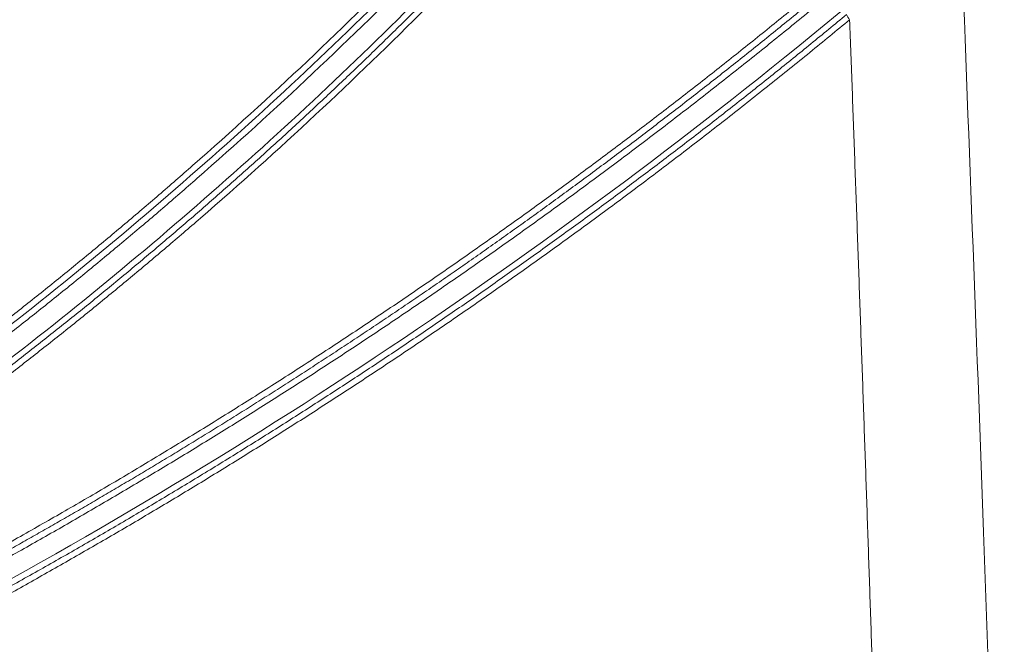
# Paper-space layout '1' of a CAD drawing. Units: feet. Extents: x 0.4 to 10.9, y 0 to 8.
# Drawn here: x 4.7 to 4.8, y 4.4 to 4.4 of the extents above; entities that cross this region are included whole.
import ezdxf

# ---------------------------------------------------------------- set-up
doc = ezdxf.new("R2010")
doc.units = ezdxf.units.FT
doc.header["$MEASUREMENT"] = 0
doc.layers.get('0').update_dxf_attribs({"lineweight": 9})
doc.layers.add('UGD - DETAIL 3', color=7, linetype='Continuous', lineweight=9)

# ---------------------------------------------------------------- blocks, each defined once
blk = doc.blocks.new('subblock_INSERTATEESIDE')
at = {"layer": 'UGD - DETAIL 3'}
blk.add_arc((11.8197278101136, 12.27963668925945), 0.006936302835193173, 205.9365645167722, 219.281313012664, dxfattribs=at)
for points, knots in [([(11.57288681247999, 12.18307316527104), (11.57447335345703, 12.18427883880296), (11.57764707065704, 12.18669066861464), (11.5823833275417, 12.19033902708251), (11.58710289709481, 12.19401067682827), (11.59180393660438, 12.19770777606766), (11.59648689739936, 12.20142975395293), (11.60115161555533, 12.20517677115251), (11.60579809195323, 12.20894879198441), (11.61042628309959, 12.21274583318895), (11.61503615727782, 12.21656789729069), (11.61962767925235, 12.22041499020388), (11.62420081525216, 12.22428711748911), (11.6287555283304, 12.22818428169757), (11.63329179194111, 12.23210649674642), (11.64678431477778, 12.24389515167344), (11.66886277575371, 12.2640027264877), (11.69866581700269, 12.29317986970588), (11.72738670904934, 12.32339503332097), (11.74838288538462, 12.34713786848463), (11.76243135376516, 12.3637820693672), (11.76998693505922, 12.37292178070851), (11.777449566244, 12.38213994106116), (11.78481974786026, 12.39143607404), (11.79209486607573, 12.40081180315571), (11.79928382582013, 12.41026075987666), (11.80399423794918, 12.41662178773797), (11.80635040797845, 12.4198036034245)], [0, 0, 0, 0, 0.01780266800402773, 0.03561246413946809, 0.05342978494313093, 0.07125502660954823, 0.08908858496099732, 0.1069308554177538, 0.1247822329685919, 0.142643112141501, 0.1605138869746792, 0.1783949509877584, 0.1962866971533136, 0.2141895178686335, 0.2321038049277642, 0.2500299494938353, 0.3748031618864998, 0.4999979229780124, 0.6248141622329534, 0.7499825896980115, 0.7856399717665568, 0.8213123933999495, 0.8570027137474963, 0.8927137876409704, 0.9284484649194884, 0.9642095897584164, 0.9999999999999999, 0.9999999999999999, 0.9999999999999999, 0.9999999999999999]), ([(11.80924406637334, 12.41792080081528), (11.80805302617757, 12.41630768085493), (11.80567145401251, 12.41308212926558), (11.80206750824611, 12.40826743952136), (11.79844146560374, 12.40347142754373), (11.79479102429622, 12.3986957172133), (11.79111682973983, 12.3939398839668), (11.78741873808721, 12.38920405154541), (11.78369681681811, 12.38448819660337), (11.77995107680034, 12.37979233495196), (11.77618154397587, 12.37511647161864), (11.77238824042463, 12.37046061446292), (11.76857118845821, 12.36582476963585), (11.76473041317269, 12.36120894613592), (11.76086592815175, 12.35661314213344), (11.74921991508363, 12.3429075563836), (11.72935562568776, 12.32048389516038), (11.70038019450852, 12.29006447477417), (11.67030837994803, 12.26069578190247), (11.64652403402166, 12.2390951831011), (11.62980221681293, 12.22460588375213), (11.62054321458037, 12.21675089900052), (11.61120891920531, 12.20899853445068), (11.60180011778714, 12.20134808279473), (11.59231511796221, 12.19380187455322), (11.58276159332152, 12.18635102730459), (11.57632620519083, 12.18146738098918), (11.57310985904518, 12.17902658073217)], [0, 0, 0, 0, 0.01794300286166072, 0.0358783492988899, 0.05380640107880987, 0.07172752041202642, 0.08964206993114811, 0.1075504126692864, 0.1254529120384069, 0.1433499318076472, 0.1612418360815288, 0.1791289892781334, 0.1970117561071825, 0.2148905015480858, 0.2327655908279082, 0.2506373893993266, 0.3754840420208394, 0.4999898725854898, 0.6248678604019127, 0.7493353053865005, 0.7852666153824243, 0.8211518742448447, 0.8569942902499171, 0.892797081068501, 0.9285634728179801, 0.9642966990964095, 1, 1, 1, 1]), ([(11.80779665187146, 12.41886227400815), (11.79127026376237, 12.39640698826017), (11.7740020326361, 12.37463727205684), (11.73799948663578, 12.33244026634473), (11.71926516507075, 12.31201287105877), (11.68032315197554, 12.27249475654608), (11.66011562344823, 12.2534038437245), (11.61819563294357, 12.21657607502708), (11.59648340378077, 12.19883881248256), (11.57398986142128, 12.18179971673446)], [0, 0, 0, 0, 0.2500000000000006, 0.2500000000000006, 0.5000000000000011, 0.5000000000000011, 0.7500000000000006, 0.7500000000000006, 1, 1, 1, 1]), ([(11.80958489580915, 12.40927622153396), (11.79283854301896, 12.38679816997774), (11.77534968860746, 12.365011547665), (11.73890396902192, 12.32279258599248), (11.71994702846406, 12.30236022672439), (11.68055724587415, 12.26284437144061), (11.66012443814493, 12.24376085063159), (11.61775072477362, 12.20696058922776), (11.59580985450345, 12.18924370467175), (11.57308575441852, 12.17223174569262)], [0, 0, 0, 0, 0.2500000000000003, 0.2500000000000003, 0.5000000000000006, 0.5000000000000006, 0.7500000000000002, 0.7500000000000002, 1, 1, 1, 1]), ([(11.57394526952096, 12.17084800876812), (11.57549232464658, 12.17200972265988), (11.57858539665317, 12.17433237080522), (11.5832000285187, 12.17784318161296), (11.58779439700791, 12.18137206644678), (11.59236687726179, 12.18492099892803), (11.59691796936459, 12.18848939960765), (11.60144760531608, 12.19207737270492), (11.60595586994055, 12.19568483964695), (11.61044280788556, 12.19931177103379), (11.61490847528523, 12.20295812454217), (11.61935292591565, 12.20662386156217), (11.62377621491235, 12.21030894272937), (11.62817839769752, 12.21401332920172), (11.63255953051882, 12.2177369820468), (11.636919669329, 12.22147986344543), (11.6412588730013, 12.2252419319244), (11.64557718562995, 12.22902315847395), (11.64987463204149, 12.23282353115956), (11.6541512394872, 12.2366430327592), (11.65840703455596, 12.24048164713551), (11.66264204459234, 12.24433935805179), (11.66685629735932, 12.24821614953721), (11.67104982112227, 12.25211200579401), (11.67522264461958, 12.25602691122782), (11.67937479706556, 12.25996085044321), (11.68350630813769, 12.26391380825517), (11.68761720799408, 12.26788576967159), (11.69170752718587, 12.27187671997562), (11.6957772969593, 12.27588664443737), (11.69982654798627, 12.27991552929045), (11.70385531368064, 12.28396335670023), (11.70786360549479, 12.28803012728198), (11.71185142540521, 12.29211584869708), (11.71581877745115, 12.29622052628419), (11.71976566553016, 12.30034416611575), (11.72369209409851, 12.30448677429854), (11.72759806797714, 12.30864835716424), (11.73148359239842, 12.31282892122247), (11.73534867298811, 12.31702847317758), (11.73919331576525, 12.32124701992777), (11.74301752713539, 12.32548456857095), (11.74682131389236, 12.32974112640152), (11.75060468319235, 12.33401670093649), (11.75436764263025, 12.33831129983333), (11.7581101999378, 12.3426249312152), (11.7618323636023, 12.34695760190365), (11.76553411533467, 12.35130934013941), (11.76921543531631, 12.35568017436231), (11.7728763040368, 12.36007013256567), (11.77651670233791, 12.36447924294117), (11.78013661116888, 12.36890753401912), (11.78373601279636, 12.3733550338225), (11.78731488618421, 12.37782177312934), (11.79087322425542, 12.3823077732764), (11.79441096939231, 12.38681309173389), (11.79792825434705, 12.39133765188117), (11.80142450231834, 12.39588187888169), (11.80490178865512, 12.40044432434403), (11.80720133165694, 12.40350075631629), (11.8083514871628, 12.40502948270167)], [0, 0, 0, 0, 0.01734422573104466, 0.03467681157330791, 0.05199820973024733, 0.06930887178762803, 0.08660924866381496, 0.1038997905607541, 0.1211809469156586, 0.1384531663534281, 0.1557168966398082, 0.1729725846352879, 0.1902206762497802, 0.207461616398071, 0.2246958489560671, 0.2419238167178349, 0.2591459613475433, 0.2763627151705726, 0.2935744923762817, 0.3107817051742343, 0.3279847659420015, 0.3451840871850392, 0.3623800814969542, 0.3795731615201697, 0.396763739906975, 0.4139522292810146, 0.431139042199196, 0.4483245911140424, 0.4655092883365003, 0.4826935459991912, 0.4998777760201547, 0.5170623885590724, 0.5342477812278374, 0.5514343469718159, 0.5686224797371038, 0.585812574389954, 0.603005026681643, 0.6202002332134811, 0.6373985914019725, 0.6546004994441385, 0.6718063562830133, 0.6890165615733488, 0.706231515647452, 0.7234516194813172, 0.7406772746609055, 0.7579088833486766, 0.7751468482947873, 0.7923915658150213, 0.8096434299218199, 0.8269028363953208, 0.8441701827507253, 0.8614458682045717, 0.8787302936409508, 0.8960238615776559, 0.9133269761322845, 0.9306400429883133, 0.9479634693611408, 0.9652976639641221, 0.9826430369746125, 1, 1, 1, 1]), ([(11.80946750497245, 12.40392697161317), (11.80818776717579, 12.40222635369547), (11.80562888484533, 12.39882590623519), (11.80175544799442, 12.3937519962864), (11.79785750751726, 12.38869925160641), (11.79393250423171, 12.38366950910025), (11.7899811591633, 12.37866228823913), (11.78600331491626, 12.37367772873112), (11.78199904928633, 12.36871580389708), (11.77796837697304, 12.36377653125041), (11.77391132974613, 12.35885991636627), (11.76982793391133, 12.35396596694415), (11.76571822032149, 12.34909469266552), (11.76158220686402, 12.34424609171975), (11.74977473316136, 12.33055600709106), (11.72987158370356, 12.30841111626122), (11.70100444412264, 12.27850016159221), (11.67106565835322, 12.24960674554348), (11.64741601578335, 12.22835795330859), (11.63082038680141, 12.21412071796034), (11.62166587989024, 12.2064281669007), (11.61243933510092, 12.19883483694713), (11.60314150624532, 12.19134004434589), (11.59377076697606, 12.1839460384365), (11.58433448198495, 12.17664423942848), (11.57797999050486, 12.17185713799432), (11.5748040753463, 12.16946458965935)], [0, 0, 0, 0, 0.019288362137541, 0.03856778254584559, 0.05783869302445122, 0.07710152598231189, 0.0963567143737348, 0.1156046916700441, 0.1348458918311456, 0.154080749276947, 0.1733096988586582, 0.1925331758300355, 0.2117516158184397, 0.2309654547959005, 0.2501751290500207, 0.3752349699647187, 0.4999482656118007, 0.6251810132619273, 0.7500005035040558, 0.7858350620003797, 0.8216243862338699, 0.8573715394226484, 0.8930795937061315, 0.9287516292771104, 0.9643907334977007, 1, 1, 1, 1]), ([(11.85591493853026, 11.97678589029967), (11.854102449705, 12.03041655663302), (11.85045039875808, 12.13847897502504), (11.8462890725035, 12.24630969184058), (11.84419298505427, 12.30062473428874)], [0, 0, 0, 0, 0.4962934120055417, 0.9999999999999999, 0.9999999999999999, 0.9999999999999999, 0.9999999999999999]), ([(11.57266394801007, 12.12601873271565), (11.57468302236114, 12.12712132085714), (11.57872246896821, 12.12932720590778), (11.58476102420579, 12.13267177130181), (11.59078683708858, 12.13604382919583), (11.59679823944235, 12.1394458930943), (11.6027956093845, 12.14287731096121), (11.60877877581785, 12.14633827963138), (11.61474771459299, 12.14982876806239), (11.62070236177376, 12.15334880614559), (11.62664266372112, 12.15689840723495), (11.63256856365388, 12.16047758892581), (11.63848000524904, 12.16408636747879), (11.6443769316713, 12.1677247593134), (11.65025928582854, 12.17139278060494), (11.65612701029943, 12.17509044739094), (11.66198004734513, 12.17881777553785), (11.66781833891286, 12.18257478075673), (11.67364182658797, 12.18636147856272), (11.6794504517604, 12.19017788441021), (11.68524415498429, 12.19402401318046), (11.69102287835419, 12.19789988108704), (11.69847358936215, 12.20294867557378), (11.70757219027148, 12.20920536609907), (11.71828588804157, 12.21671454469375), (11.72893840201804, 12.22432384011149), (11.73952935939097, 12.2320333218381), (11.75005837807841, 12.23984307483484), (11.76052511904842, 12.24775313034988), (11.77092905826126, 12.25576370454015), (11.7812703480297, 12.26387431098952), (11.79154659198954, 12.27208707915439), (11.80176491138132, 12.2803943390255), (11.80851344268324, 12.28600978809353), (11.81189067290733, 12.28881997944717)], [0, 0, 0, 0, 0.02363172798726446, 0.04727864696366378, 0.07094119053294747, 0.09461979175862532, 0.1183148831286109, 0.1420268965201909, 0.1657562631653677, 0.1895034136165297, 0.213268777712508, 0.2370527845449758, 0.2608558624252741, 0.2846784388515454, 0.3085209404763404, 0.3323837930745554, 0.3562674215118024, 0.3801722497131859, 0.4040987006324813, 0.4280471962217409, 0.4520181574013137, 0.4760120040303099, 0.500029154877478, 0.5451596616285325, 0.5903462592039764, 0.6355916987366109, 0.6808987211135646, 0.7262700563530802, 0.7717084229975358, 0.8172165275230386, 0.8627970637658715, 0.9084527123660371, 0.954186140228177, 1, 1, 1, 1]), ([(11.81307909349572, 12.28760152250581), (11.81147566868151, 12.28626367982561), (11.80827748455874, 12.28359522466596), (11.80346970841853, 12.27962764768168), (11.79867104141569, 12.27569922958861), (11.79388004143196, 12.27181139271987), (11.78909739462038, 12.26796336966685), (11.78432321967707, 12.2641549769874), (11.77955778431693, 12.26038587802391), (11.77480131487363, 12.25665577882483), (11.77005404692084, 12.25296437607387), (11.7653162118372, 12.24931137092765), (11.76058804039486, 12.24569646533707), (11.75586976182339, 12.24211936302378), (11.75116160407581, 12.23857976921939), (11.74646379377468, 12.2350773907335), (11.74177655624293, 12.23161193593413), (11.73710011551173, 12.22818311475154), (11.73243469433408, 12.22479063867561), (11.72778051419649, 12.22143422075509), (11.72313779533109, 12.21811357559573), (11.71850675672581, 12.21482841936067), (11.71388761614026, 12.21157846976291), (11.709280590099, 12.20836344608663), (11.70468589396742, 12.20518306910169), (11.70010374163726, 12.20203706131678), (11.69553434589034, 12.19892514545875), (11.69097791667729, 12.19584704957337), (11.68643465331825, 12.19280251960739), (11.68190475778168, 12.1897913016659), (11.67738843113497, 12.18681314356076), (11.67288587365634, 12.18386779384047), (11.6683972847028, 12.18095500198721), (11.66392286275107, 12.17807451837677), (11.65946280539216, 12.17522609430134), (11.65501730933798, 12.17240948197544), (11.65058657042454, 12.16962443454615), (11.64617078361562, 12.16687070610207), (11.64177014300617, 12.16414805168242), (11.6373848418254, 12.16145622728607), (11.63301507243965, 12.15879498988037), (11.62866102635527, 12.1561640974097), (11.62432289422035, 12.15356330880519), (11.62000086582952, 12.15099238398929), (11.61569513011653, 12.14845108389894), (11.61140587519106, 12.14593917043969), (11.6071332882106, 12.14345640669463), (11.60287755586144, 12.14100255619088), (11.59863886258658, 12.13857738565012), (11.59441739714303, 12.13618065485692), (11.59021332836138, 12.13381215415679), (11.5860268947705, 12.13147156585648), (11.58185807325701, 12.12915897666458), (11.57770780397167, 12.12687298332976), (11.57494274871676, 12.12536464265827), (11.57356463722579, 12.12461288132982)], [0, 0, 0, 0, 0.02175222499128562, 0.04338689284688763, 0.06490451344971199, 0.08630558659136571, 0.1075906020188155, 0.1287600394824961, 0.1498143687857275, 0.1707540498355233, 0.1915795326947023, 0.2122912576353292, 0.2328896551934299, 0.2533751462250101, 0.273748141963306, 0.2940090440772867, 0.3141582447313692, 0.3341961266463491, 0.3541230631614897, 0.3739394182977714, 0.3936455468223217, 0.4132417943139071, 0.4327284972295699, 0.452105982972328, 0.4713745699599304, 0.4905345676946476, 0.5095862778723059, 0.5285300001790028, 0.54736600672342, 0.5660945572836517, 0.5847159044136148, 0.6032302934656877, 0.6216379626153755, 0.6399391428878927, 0.6581340581866586, 0.6762229253237052, 0.6942059540519393, 0.7120833470992222, 0.7298553002042799, 0.7475220021543645, 0.765083634824681, 0.7825403732195158, 0.7998923855150532, 0.8171398331038423, 0.8342828706409048, 0.8513216460914238, 0.8682563007799833, 0.8850869694413842, 0.9018137802728947, 0.9184368549880387, 0.9349563088717678, 0.9513722508370778, 0.9676847834829903, 0.9838940031538533, 0.9999999999999999, 0.9999999999999999, 0.9999999999999999, 0.9999999999999999]), ([(11.81426834673175, 12.28638273901096), (11.81248525127275, 12.28489549412417), (11.80892073065483, 12.28192239751509), (11.80354727118723, 12.27749502194844), (11.79815756540951, 12.27309395634886), (11.79274957393338, 12.26872135011292), (11.78732391607112, 12.26437661713739), (11.78188049932414, 12.26005990302325), (11.77641942127949, 12.25577115731203), (11.77094072827533, 12.25151038174828), (11.76544447998462, 12.24727756384812), (11.75993073213597, 12.24307269467894), (11.75439954114135, 12.23889576410396), (11.74885096286119, 12.2347467620573), (11.74328505293883, 12.23062567820531), (11.7377018667136, 12.22653250203921), (11.73210145925166, 12.22246722285447), (11.72648388532723, 12.21842982975205), (11.72084919948425, 12.21442031166544), (11.71519745582642, 12.21043865726241), (11.7095287088123, 12.20648485532183), (11.70384301030566, 12.20255889333691), (11.69635407831697, 12.1974396691903), (11.68703919547177, 12.19116629109378), (11.67586733368526, 12.18378958717231), (11.66464046434004, 12.17652275413527), (11.65335901252431, 12.16936568311231), (11.64202338093694, 12.16231827343343), (11.63063400923076, 12.15538036274561), (11.61919118569598, 12.14855201334257), (11.6076957403413, 12.14183243927411), (11.59614646660588, 12.13522400388221), (11.58454972373346, 12.12871733117442), (11.57676764009749, 12.12446771058126), (11.57287904364389, 12.1223442356431)], [0, 0, 0, 0, 0.024009518894049, 0.04799654706748997, 0.071961468803212, 0.09590466951307831, 0.1198265357177751, 0.1437274550262178, 0.1676078161145755, 0.1914680087049604, 0.2153084235437207, 0.2391294523793531, 0.26293148794006, 0.2867149239109573, 0.3104801549108749, 0.3342275764688442, 0.357957585000197, 0.3816705777823279, 0.4053669529300921, 0.4290471093708691, 0.4527114468192802, 0.4763603657515572, 0.499994267379595, 0.5458237136839561, 0.591569325608948, 0.637234063557819, 0.6828209019309465, 0.7283328283423696, 0.7737728428154323, 0.8191439569579603, 0.864449193117601, 0.9096915835178627, 0.9548741693755154, 1, 1, 1, 1]), ([(11.81452035854338, 12.27953804042798), (11.77724051113293, 12.24853727885422), (11.73847979794453, 12.21941306974167), (11.65795297514132, 12.16493126201016), (11.61618673766305, 12.13957301721119), (11.57284981560331, 12.11616778681684)], [0, 0, 0, 0, 0.4999999999999997, 0.4999999999999997, 1, 1, 1, 1]), ([(11.57351403479277, 12.11466120291944), (11.57541648986963, 12.11569182798571), (11.57921900986762, 12.11775178328902), (11.58489957115936, 12.12087017934449), (11.59055860497452, 12.12400681510062), (11.59619477995098, 12.12716378492284), (11.60180854391562, 12.13034041461152), (11.60739986949944, 12.1335367707004), (11.61296885707943, 12.13675272187088), (11.61851557349871, 12.13998818999919), (11.6240400951921, 12.14324308301394), (11.62954249663804, 12.14651731286195), (11.63502285343506, 12.14981079070875), (11.64048124146629, 12.15312342822858), (11.64591773711059, 12.15645513726531), (11.65133241717378, 12.15980582992907), (11.65672535889481, 12.16317541857614), (11.66209663993191, 12.16656381582023), (11.6674463383548, 12.16997093453435), (11.67277453263276, 12.17339668785846), (11.67808130163377, 12.17684098919279), (11.68336672458405, 12.1803037522424), (11.68863088117511, 12.18378489087079), (11.69387385112158, 12.18728431966455), (11.69909571571311, 12.19080195181193), (11.70429654979585, 12.19433770555062), (11.70947639994279, 12.19789153218914), (11.71463531431248, 12.20146337567738), (11.71977333950353, 12.20505318087725), (11.72489052289392, 12.20866089236658), (11.72998691225314, 12.21228645493237), (11.735062555836, 12.21592981344313), (11.74011750234756, 12.2195909128872), (11.74515180094251, 12.22326969836676), (11.75016550121587, 12.22696611510315), (11.75515865319443, 12.23068010844081), (11.76013130733399, 12.23441162384533), (11.76508351449302, 12.23816060692591), (11.77001532599517, 12.24192700336581), (11.77492679336047, 12.24571075919606), (11.77981796927208, 12.24951181978866), (11.78468890393634, 12.2533301336247), (11.78953965862113, 12.25716563825623), (11.7943702551345, 12.26101831266995), (11.79918086419713, 12.26488798202253), (11.80397110290126, 12.268775045864), (11.80874265476456, 12.2726777622811), (11.81190788950396, 12.27529472798602), (11.81349016167953, 12.27660292543746)], [0, 0, 0, 0, 0.02221579444226864, 0.04440367799751228, 0.06656414018577682, 0.08869766831526164, 0.1108047474329264, 0.1328858602763072, 0.1549414872265339, 0.1769721062625446, 0.1989781929165136, 0.2209602202304694, 0.2429186587141424, 0.2648539763039859, 0.2867666383234207, 0.3086571074442743, 0.3305258436494145, 0.3523733041965746, 0.374199943583376, 0.3960062135135332, 0.4177925628642459, 0.4395594376547371, 0.4613072810160244, 0.4830365331617813, 0.5047476313626456, 0.526441009243188, 0.5481170725984644, 0.5697762145576681, 0.5914188271544213, 0.6130453012866507, 0.6346560266771641, 0.6562513918349289, 0.6778317840170778, 0.6993975891916363, 0.7209491920009559, 0.7424869757258803, 0.7640113222506139, 0.7855226120283451, 0.8070212240475633, 0.828507535799117, 0.8499819232439841, 0.8714447607817745, 0.8928964212199385, 0.9143372757437337, 0.9357676938868572, 0.9571880435028417, 0.9785986907371544, 1, 1, 1, 1]), ([(11.81435876502668, 12.27524512621566), (11.81258219914678, 12.27377661811282), (11.80903071893035, 12.2708409670717), (11.80367747045252, 12.26646923279625), (11.79830841339409, 12.26212336770779), (11.79292155562976, 12.25780548655468), (11.78751750195369, 12.25351501238974), (11.78209616188385, 12.24925208826829), (11.77665763061104, 12.24501666432789), (11.77120195326736, 12.240808742081), (11.765729188011, 12.23662830904514), (11.76023938914793, 12.23247535623861), (11.75473261165224, 12.22834987350078), (11.74920890995988, 12.22425185074687), (11.74366833829521, 12.22018127763458), (11.73811095058624, 12.21613814365517), (11.73253680049451, 12.21212243811316), (11.72694594139694, 12.20813415012752), (11.72133842644562, 12.20417326865785), (11.71571430836395, 12.2002397824093), (11.71007364021859, 12.19633368019703), (11.70441647255556, 12.19245494959501), (11.69696524184803, 12.18739689372046), (11.68769777358374, 12.1811979257143), (11.67658376683514, 12.17390797069496), (11.66541614634364, 12.16672592596876), (11.6541953254768, 12.15965168402935), (11.64292169576714, 12.1526851455809), (11.63159568491917, 12.14582615080815), (11.62021757261417, 12.13907476051914), (11.60878816845942, 12.13243020277815), (11.59730628993799, 12.12589479771699), (11.58577815544049, 12.11945933959583), (11.57804298023735, 12.11525560569106), (11.5741778130045, 12.11315505410463)], [0, 0, 0, 0, 0.02400605427889803, 0.0479897918849263, 0.0719515882225691, 0.09589181979957585, 0.1198108642075442, 0.1437091001021538, 0.1675869071830627, 0.191444666173409, 0.2152827587989898, 0.2391015677670749, 0.2629014767448351, 0.286682870337493, 0.3104461340660503, 0.334191654344719, 0.3579198184579965, 0.3816310145374004, 0.4053256315378648, 0.4290040592138161, 0.4526666880949093, 0.4763139094614501, 0.4999461153194742, 0.5457767402635707, 0.5915243724824499, 0.6371919057161289, 0.6827822473399285, 0.728298317612226, 0.7737430489023068, 0.8191193848987983, 0.8644302797991397, 0.909678697480727, 0.9548676106542706, 1, 1, 1, 1]), ([(11.82450406512349, 11.97512789710736), (11.82430811728322, 11.98144408007343), (11.82391645242534, 11.9940690056678), (11.8233207233963, 12.01299192889137), (11.82271943822974, 12.03189000175662), (11.82211200675803, 12.05076288360898), (11.82149861702429, 12.06961052806494), (11.82087924607144, 12.08843281123466), (11.82025392457214, 12.10722963115352), (11.81962266597393, 12.1260008811193), (11.81898548581265, 12.14474645697696), (11.8183423952845, 12.16346625450109), (11.81769340775335, 12.18216017249113), (11.81703851925933, 12.20082810292503), (11.81637777994389, 12.21946996709334), (11.81571102838058, 12.23808558104454), (11.81503888121315, 12.25667515671572), (11.81458537672345, 12.26905769474267), (11.81435876502668, 12.27524512621566)], [0, 0, 0, 0, 0.06306381653904385, 0.1260533451579182, 0.1889683856594298, 0.2518087410693967, 0.3145742175741302, 0.3772646244583209, 0.4398797740433514, 0.5024194816260528, 0.5648835654179116, 0.6272718464847281, 0.689584148686737, 0.7518202986192101, 0.8139801255535409, 0.8760634613788199, 0.9380701405439033, 1, 1, 1, 1])]:
    blk.add_open_spline(points, degree=3, knots=knots, dxfattribs=at)
blk = doc.blocks.new('detail_INSERTASIDE')
at = {"xscale": 0.25, "yscale": 0.25, "zscale": 0.25}
blk.add_blockref('subblock_INSERTATEESIDE', (-7.125000484239753, -5.249999988669509), dxfattribs=at)

psp = doc.layouts.new('1')

# ---------------------------------------------------------------- block references
psp.add_blockref('detail_INSERTASIDE', (8.944283412027243, 6.624999988669508))

doc.saveas('drawing.dxf')
